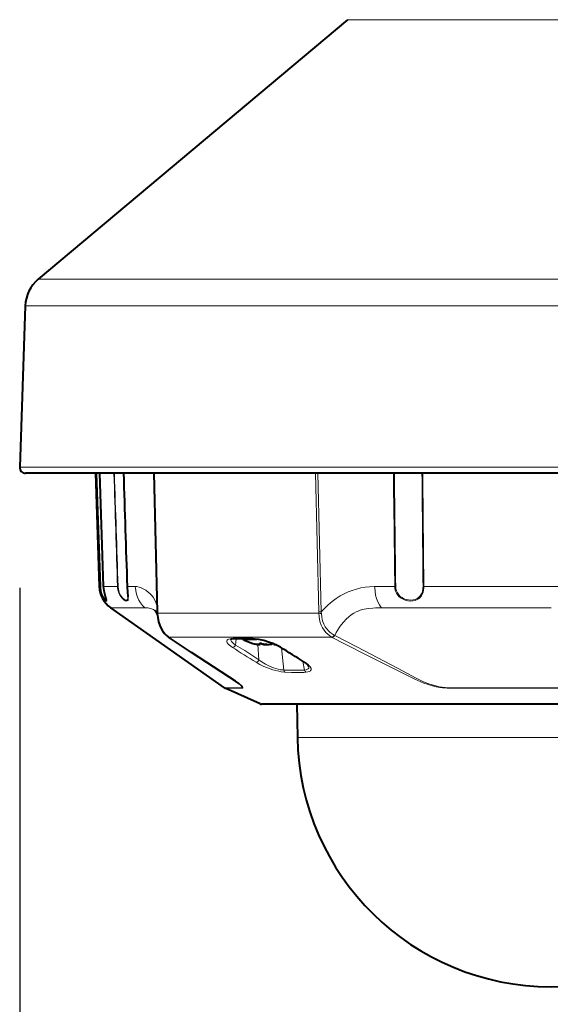
# Model space of a CAD drawing. Extents: x 2 to 140, y -235 to -1.
# Drawn here: x 31 to 40, y -92 to -76 of the extents above; entities that cross this region are included whole.
import ezdxf

# ---------------------------------------------------------------- set-up
doc = ezdxf.new("R2010")
doc.units = 0
doc.header["$MEASUREMENT"] = 0
doc.layers.get('0').update_dxf_attribs({"linetype": 'CONTINUOUS'})
doc.layers.add('GAIKEI', color=7, linetype='CONTINUOUS')
doc.layers.add('SUNPO', color=3, linetype='CONTINUOUS')
doc.styles.get("Standard").update_dxf_attribs({"font": 'MONOTXT.shx', "bigfont": 'BIGFONT.shx'})
doc.dimstyles.get("Standard").update_dxf_attribs({"dimscale": 0, "dimtxt": 3, "dimasz": 2, "dimexe": 2, "dimexo": 2, "dimgap": 0.09, "dimtad": 3, "dimdec": 4, "dimzin": 0, "dimdsep": 46, "dimtxsty": 'STANDARD', "dimblk1": 'OPEN30', "dimblk2": 'OPEN30', "dimsah": 1, "dimcen": 0, "dimadec": 0, "dimazin": 0, "dimtfac": 1, "dimtdec": 4, "dimtofl": 0, "dimtmove": 2, "dimatfit": 3, "dimldrblk": 'OPEN30', "dimfxl": 1, "dimtolj": 1, "dimtzin": 0, "dimarcsym": 0})

# ---------------------------------------------------------------- blocks, each defined once
blk = doc.blocks.new('_OPEN30')
at = {"color": 0, "linetype": 'ByBlock'}
for p, q in [((-1, 0.2679), (0, 0)), ((0, 0), (-1, -0.2679)), ((0, 0), (-1, 0))]:
    blk.add_line(p, q, dxfattribs=at)
blk = doc.blocks.new('*D16')
at = {"layer": 'SUNPO', "color": 0, "lineweight": -2}
for p, q in [((30.721, -85.394), (30.721, -105.053)), ((48.314, -85.394), (48.314, -105.053)), ((32.721, -103.053), (46.314, -103.053))]:
    blk.add_line(p, q, dxfattribs=at)
at = {"layer": 'SUNPO', "color": 0, "lineweight": -2, "xscale": 2, "yscale": 2, "zscale": 2, "rotation": 180}
blk.add_blockref('_OPEN30', (30.721, -103.053), dxfattribs=at)
at = {"layer": 'SUNPO', "color": 0, "lineweight": -2, "xscale": 2, "yscale": 2, "zscale": 2}
blk.add_blockref('_OPEN30', (48.314, -103.053), dxfattribs=at)
at = {"layer": 'SUNPO', "color": 0, "insert": (39.517, -101.303), "char_height": 2.5, "attachment_point": 5}
blk.add_mtext('\\A1;φ176', dxfattribs=at)

msp = doc.modelspace()

# ---------------------------------------------------------------- linework, layer by layer
at = {"layer": 'GAIKEI', "color": 7, "lineweight": 40}
for p, q in [((36.14663, -75.98961), (31.0278, -80.28482)), ((30.81384, -80.7235), (30.72057, -83.39449)), ((48.21662, -83.49487), (30.81751, -83.49487))]:
    msp.add_line(p, q, dxfattribs=at)
at = {"layer": 'GAIKEI', "color": 1, "lineweight": 13, "ltscale": 0.333267}
for p, q in [((42.8875, -75.98961), (36.14663, -75.98961)), ((48.00632, -80.28482), (31.0278, -80.28482)), ((48.22029, -80.7235), (30.81384, -80.7235)), ((48.31356, -83.39449), (30.72057, -83.39449)), ((35.3177, -87.86817), (43.71642, -87.86817))]:
    msp.add_line(p, q, dxfattribs=at)
at = {"layer": 'GAIKEI', "lineweight": 40, "ltscale": 0.300742}
msp.add_line((31.97414, -83.49487), (32.03641, -85.3706), dxfattribs=at)
at = {"layer": 'GAIKEI', "color": 1, "lineweight": 13, "ltscale": 0.262015}
msp.add_line((31.99386, -83.49487), (32.05595, -85.37061), dxfattribs=at)
at = {"layer": 'GAIKEI', "color": 1, "lineweight": 13, "ltscale": 0.262018}
msp.add_line((31.99912, -83.49487), (32.06126, -85.37049), dxfattribs=at)
at = {"layer": 'GAIKEI', "color": 1, "lineweight": 40, "ltscale": 0.262088}
msp.add_line((32.11067, -85.37062), (32.04858, -83.49487), dxfattribs=at)
at = {"layer": 'GAIKEI', "color": 1, "lineweight": 13, "ltscale": 0.262088}
msp.add_line((32.11097, -85.37062), (32.04888, -83.49487), dxfattribs=at)
at = {"layer": 'GAIKEI', "color": 1, "lineweight": 40, "ltscale": 0.351826}
msp.add_line((32.93878, -83.49487), (32.99725, -85.7905), dxfattribs=at)
at = {"layer": 'GAIKEI', "color": 1, "lineweight": 13, "ltscale": 0.351826}
msp.add_line((32.94859, -83.49487), (33.00698, -85.79116), dxfattribs=at)
at = {"layer": 'GAIKEI', "color": 1, "lineweight": 13, "ltscale": 0.351827}
for p, q in [((35.61531, -83.49487), (35.67407, -85.79116)), ((35.6546, -83.49487), (35.71318, -85.79041))]:
    msp.add_line(p, q, dxfattribs=at)
at = {"layer": 'GAIKEI', "color": 1, "lineweight": 13, "ltscale": 0.002445}
msp.add_line((32.05592, -85.37063), (32.03636, -85.37062), dxfattribs=at)
at = {"layer": 'GAIKEI', "color": 1, "lineweight": 13, "ltscale": 0.000665}
msp.add_line((32.06124, -85.37051), (32.05592, -85.37063), dxfattribs=at)
at = {"layer": 'GAIKEI', "color": 1, "lineweight": 13}
for p, q in [((32.05592, -85.37063), (32.05934, -85.41136)), ((32.06124, -85.37051), (32.06257, -85.39238)), ((32.11399, -85.41364), (32.11098, -85.37064)), ((32.34262, -85.3941), (32.341, -85.37068)), ((32.35417, -85.41687), (32.34917, -85.37055)), ((32.50104, -85.37071), (32.50298, -85.41073)), ((32.65841, -85.37215), (32.63843, -85.37079)), ((32.67886, -85.37546), (32.65841, -85.37215)), ((32.72101, -85.38759), (32.67886, -85.37546)), ((32.76426, -85.40652), (32.72101, -85.38759)), ((36.36842, -85.39485), (36.44067, -85.38199)), ((36.44067, -85.38199), (36.5137, -85.37391)), ((36.5137, -85.37391), (36.58707, -85.37079)), ((36.93066, -85.37071), (36.93411, -85.40861)), ((36.94622, -85.37057), (36.94964, -85.4073)), ((37.39724, -85.39693), (37.39805, -85.37055)), ((37.40702, -85.42906), (37.41101, -85.39042)), ((37.41101, -85.39042), (37.41136, -85.37068)), ((32.05934, -85.41136), (32.06673, -85.45101)), ((32.06257, -85.39238), (32.07002, -85.44152)), ((32.06673, -85.45101), (32.08154, -85.49912)), ((32.07002, -85.44152), (32.08304, -85.48754)), ((32.08154, -85.49912), (32.10074, -85.5416)), ((32.08304, -85.48754), (32.1002, -85.52815)), ((32.1002, -85.52815), (32.11988, -85.56218)), ((32.10074, -85.5416), (32.12179, -85.57611)), ((32.11936, -85.45197), (32.11399, -85.41364)), ((32.12685, -85.48856), (32.11936, -85.45197)), ((32.14358, -85.54728), (32.12685, -85.48856)), ((32.15844, -85.59062), (32.14358, -85.54728)), ((32.34816, -85.4283), (32.34262, -85.3941)), ((32.35727, -85.46126), (32.34816, -85.4283)), ((32.3603, -85.44329), (32.35417, -85.41687)), ((32.36963, -85.49236), (32.35727, -85.46126)), ((32.36816, -85.46743), (32.3603, -85.44329)), ((32.37784, -85.49027), (32.36816, -85.46743)), ((32.38078, -85.51411), (32.36963, -85.49236)), ((32.3891, -85.51154), (32.37784, -85.49027)), ((32.39326, -85.5342), (32.38078, -85.51411)), ((32.40163, -85.5309), (32.3891, -85.51154)), ((32.41824, -85.56567), (32.39326, -85.5342)), ((32.42896, -85.56287), (32.40163, -85.5309)), ((32.50298, -85.41073), (32.50792, -85.46821)), ((32.50792, -85.46821), (32.51372, -85.52086)), ((32.51202, -85.54148), (32.51076, -85.56994)), ((32.51372, -85.52086), (32.51714, -85.56684)), ((32.64136, -85.44451), (32.6352, -85.39213)), ((32.65262, -85.4958), (32.64136, -85.44451)), ((32.66888, -85.54534), (32.65262, -85.4958)), ((32.69203, -85.59632), (32.66888, -85.54534)), ((32.81061, -85.43366), (32.76426, -85.40652)), ((32.85549, -85.46741), (32.81061, -85.43366)), ((32.87685, -85.48668), (32.85549, -85.46741)), ((32.89718, -85.50753), (32.87685, -85.48668)), ((32.92796, -85.54558), (32.89718, -85.50753)), ((32.954, -85.58785), (32.92796, -85.54558)), ((35.95865, -85.57072), (36.02708, -85.52753)), ((36.02708, -85.52753), (36.09192, -85.49228)), ((36.09192, -85.49228), (36.15862, -85.46128)), ((36.15862, -85.46128), (36.2271, -85.4346)), ((36.2271, -85.4346), (36.29732, -85.41237)), ((36.29732, -85.41237), (36.36842, -85.39485)), ((36.5977, -85.39091), (36.6032, -85.45214)), ((36.6032, -85.45214), (36.61384, -85.51195)), ((36.61384, -85.51195), (36.62959, -85.5695)), ((36.93411, -85.40861), (36.94354, -85.44547)), ((36.94354, -85.44547), (36.95883, -85.48033)), ((36.94964, -85.4073), (36.95904, -85.44295)), ((36.95883, -85.48033), (36.9797, -85.51224)), ((36.95904, -85.44295), (36.97429, -85.47652)), ((36.97429, -85.47652), (36.99512, -85.50702)), ((36.9797, -85.51224), (37.00552, -85.54027)), ((36.99512, -85.50702), (37.02075, -85.53342)), ((37.00552, -85.54027), (37.03549, -85.5639)), ((37.02075, -85.53342), (37.05042, -85.55533)), ((37.3014, -85.56907), (37.3254, -85.55285)), ((37.3254, -85.55285), (37.34625, -85.53282)), ((37.344, -85.55781), (37.3617, -85.53852)), ((37.34625, -85.53282), (37.36363, -85.5093)), ((37.3617, -85.53852), (37.37322, -85.52231)), ((37.36363, -85.5093), (37.37419, -85.48988)), ((37.37322, -85.52231), (37.38319, -85.50474)), ((37.37419, -85.48988), (37.38276, -85.46901)), ((37.38276, -85.46901), (37.38951, -85.44644)), ((37.38319, -85.50474), (37.39847, -85.46622)), ((37.38951, -85.44644), (37.39427, -85.42294)), ((37.39427, -85.42294), (37.39724, -85.39693)), ((37.39847, -85.46622), (37.40702, -85.42906)), ((32.11988, -85.56218), (32.13813, -85.58581)), ((32.12179, -85.57611), (32.14671, -85.60598)), ((32.13813, -85.58581), (32.15154, -85.5976)), ((32.14671, -85.60598), (32.15609, -85.61346)), ((32.15154, -85.5976), (32.15417, -85.59867)), ((32.15417, -85.59867), (32.15522, -85.5988)), ((32.15522, -85.5988), (32.15649, -85.59846)), ((32.15609, -85.61346), (32.15943, -85.61493)), ((32.15649, -85.59846), (32.15738, -85.5975)), ((32.15738, -85.5975), (32.15774, -85.5965)), ((32.15774, -85.5965), (32.15797, -85.59368)), ((32.16323, -85.60842), (32.15844, -85.59062)), ((32.15943, -85.61493), (32.16112, -85.61505)), ((32.16112, -85.61505), (32.16235, -85.61446)), ((32.16235, -85.61446), (32.1631, -85.61316)), ((32.1631, -85.61316), (32.16323, -85.60842)), ((32.44433, -85.58962), (32.41824, -85.56567)), ((32.45503, -85.58357), (32.42896, -85.56287)), ((32.46909, -85.60506), (32.44433, -85.58962)), ((32.46782, -85.59042), (32.45503, -85.58357)), ((32.47947, -85.5943), (32.46782, -85.59042)), ((32.48626, -85.61072), (32.46909, -85.60506)), ((32.48868, -85.59517), (32.47947, -85.5943)), ((32.5001, -85.6101), (32.48626, -85.61072)), ((32.49646, -85.59346), (32.48868, -85.59517)), ((32.50323, -85.58852), (32.49646, -85.59346)), ((32.50991, -85.60288), (32.5001, -85.6101)), ((32.50802, -85.58035), (32.50323, -85.58852)), ((32.51076, -85.56994), (32.50802, -85.58035)), ((32.51387, -85.59496), (32.50991, -85.60288)), ((32.51622, -85.58449), (32.51387, -85.59496)), ((32.51714, -85.56684), (32.51622, -85.58449)), ((32.72067, -85.64362), (32.69203, -85.59632)), ((32.75446, -85.68635), (32.72067, -85.64362)), ((32.79294, -85.72366), (32.75446, -85.68635)), ((32.97436, -85.63422), (32.954, -85.58785)), ((32.98839, -85.68444), (32.97436, -85.63422)), ((32.99591, -85.73817), (32.98839, -85.68444)), ((35.76981, -85.72874), (35.82979, -85.67148)), ((35.82979, -85.67148), (35.89281, -85.61875)), ((35.89281, -85.61875), (35.95865, -85.57072)), ((36.62959, -85.5695), (36.65049, -85.62382)), ((36.65049, -85.62382), (36.67657, -85.6738)), ((36.67657, -85.6738), (36.69368, -85.69978)), ((36.69368, -85.69978), (36.71245, -85.72366)), ((37.03549, -85.5639), (37.06864, -85.58279)), ((37.05042, -85.55533), (37.08309, -85.57245)), ((37.06864, -85.58279), (37.10396, -85.59685)), ((37.08309, -85.57245), (37.11769, -85.58474)), ((37.10396, -85.59685), (37.14481, -85.60691)), ((37.11769, -85.58474), (37.15619, -85.5927)), ((37.14481, -85.60691), (37.18609, -85.61111)), ((37.15619, -85.5927), (37.19484, -85.59519)), ((37.18609, -85.61111), (37.22668, -85.60941)), ((37.19484, -85.59519), (37.23263, -85.59219)), ((37.22668, -85.60941), (37.26546, -85.60165)), ((37.23263, -85.59219), (37.26849, -85.58355)), ((37.26546, -85.60165), (37.3013, -85.58764)), ((37.26849, -85.58355), (37.3014, -85.56907)), ((37.3013, -85.58764), (37.32378, -85.57423)), ((37.32378, -85.57423), (37.344, -85.55781)), ((32.84161, -85.72495), (32.79294, -85.72366)), ((32.86678, -85.72806), (32.84161, -85.72495)), ((32.88592, -85.73227), (32.86678, -85.72806)), ((32.90523, -85.7385), (32.88592, -85.73227)), ((32.93432, -85.75241), (32.90523, -85.7385)), ((32.96334, -85.77264), (32.93432, -85.75241)), ((33.00791, -85.81385), (33.01237, -85.86554)), ((33.01237, -85.86554), (33.02058, -85.91652)), ((35.67405, -85.81385), (35.67594, -85.86557)), ((35.67594, -85.86557), (35.68324, -85.91659)), ((35.7132, -85.79039), (35.76981, -85.72874)), ((35.71535, -85.81532), (35.722, -85.87798)), ((35.722, -85.87798), (35.7282, -85.90951)), ((36.12654, -85.91064), (36.17067, -85.8704)), ((36.17067, -85.8704), (36.21058, -85.83963)), ((36.21058, -85.83963), (36.25164, -85.81298)), ((36.25164, -85.81298), (36.29368, -85.79041)), ((36.29368, -85.79041), (36.32574, -85.77608)), ((36.32574, -85.77608), (36.35819, -85.76388)), ((36.35819, -85.76388), (36.42395, -85.74531)), ((36.42395, -85.74531), (36.49046, -85.7335)), ((36.49046, -85.7335), (36.56445, -85.72657)), ((36.56445, -85.72657), (36.61385, -85.72451)), ((36.61385, -85.72451), (36.71245, -85.72366)), ((33.02058, -85.91652), (33.03556, -85.97633)), ((33.03556, -85.97633), (33.05584, -86.03278)), ((33.05584, -86.03278), (33.08108, -86.08474)), ((35.68324, -85.91659), (35.69541, -85.96507)), ((35.69541, -85.96507), (35.71234, -86.01131)), ((35.71234, -86.01131), (35.73378, -86.0547)), ((35.7282, -85.90951), (35.73641, -85.94034)), ((35.73641, -85.94034), (35.7462, -85.969)), ((35.7462, -85.969), (35.7578, -85.99651)), ((35.7578, -85.99651), (35.77861, -86.03546)), ((35.77861, -86.03546), (35.80324, -86.07127)), ((36.0154, -86.0461), (36.04416, -86.00585)), ((36.04416, -86.00585), (36.08433, -85.95592)), ((36.08433, -85.95592), (36.12654, -85.91064)), ((33.08108, -86.08474), (33.11095, -86.13114)), ((33.11095, -86.13114), (33.13578, -86.16124)), ((33.13578, -86.16124), (33.16285, -86.18739)), ((33.16285, -86.18739), (33.19205, -86.20924)), ((35.73378, -86.0547), (35.7594, -86.09471)), ((35.7594, -86.09471), (35.7888, -86.13088)), ((35.7888, -86.13088), (35.81957, -86.16116)), ((35.80324, -86.07127), (35.83135, -86.10359)), ((35.81957, -86.16116), (35.85276, -86.18736)), ((35.83135, -86.10359), (35.86249, -86.13214)), ((35.85276, -86.18736), (35.88783, -86.20924)), ((35.86249, -86.13214), (35.89492, -86.15585)), ((35.89492, -86.15585), (35.92929, -86.17562)), ((35.93612, -86.17907), (35.96141, -86.13291)), ((36.30419, -86.37177), (35.93612, -86.17907)), ((35.96141, -86.13291), (35.98782, -86.08852)), ((35.98782, -86.08852), (36.0154, -86.0461)), ((33.60471, -86.4846), (33.19678, -86.21244)), ((34.15134, -86.26816), (34.14985, -86.27554)), ((34.14985, -86.27554), (34.15031, -86.28342)), ((34.15031, -86.28342), (34.1567, -86.3004)), ((34.15484, -86.26137), (34.15134, -86.26816)), ((34.16039, -86.25525), (34.15484, -86.26137)), ((34.1567, -86.3004), (34.16405, -86.3116)), ((34.16858, -86.24952), (34.16039, -86.25525)), ((34.16405, -86.3116), (34.1737, -86.32312)), ((34.17898, -86.24469), (34.16858, -86.24952)), ((34.1737, -86.32312), (34.19194, -86.34074)), ((34.20581, -86.23791), (34.17898, -86.24469)), ((34.19194, -86.34074), (34.2141, -86.35855)), ((34.23924, -86.23493), (34.20581, -86.23791)), ((34.21321, -86.24524), (34.21473, -86.25644)), ((34.2141, -86.35855), (34.24319, -86.37869)), ((34.21473, -86.25644), (34.21948, -86.26823)), ((34.21948, -86.26823), (34.22718, -86.28045)), ((34.22718, -86.28045), (34.23755, -86.29297)), ((34.23755, -86.29297), (34.26517, -86.31846)), ((34.26517, -86.31846), (34.29305, -86.3391)), ((34.29305, -86.3391), (34.44593, -86.4324)), ((34.61684, -86.23812), (34.56898, -86.23493)), ((34.66857, -86.24501), (34.61684, -86.23812)), ((34.72154, -86.25502), (34.66857, -86.24501)), ((34.81144, -86.27794), (34.72154, -86.25502)), ((34.8981, -86.30694), (34.81144, -86.27794)), ((34.97853, -86.34082), (34.8981, -86.30694)), ((35.01547, -86.35931), (34.97853, -86.34082)), ((35.04967, -86.37869), (35.01547, -86.35931)), ((36.0994, -86.31909), (35.89402, -86.21244)), ((36.49231, -86.52078), (36.0994, -86.31909)), ((34.19717, -86.87253), (33.60471, -86.4846)), ((34.44593, -86.4324), (34.68204, -86.58327)), ((36.98609, -86.72749), (36.30419, -86.37177)), ((36.88644, -86.71904), (36.49231, -86.52078)), ((34.6335, -86.62419), (34.69591, -86.65934)), ((34.68204, -86.58327), (34.73409, -86.62118)), ((34.69591, -86.65934), (34.76472, -86.6923)), ((34.73409, -86.62118), (34.79252, -86.65631)), ((34.76472, -86.6923), (34.83797, -86.72232)), ((34.79252, -86.65631), (34.85578, -86.6878)), ((34.85578, -86.6878), (34.92217, -86.71472)), ((35.47424, -86.6463), (35.44229, -86.62419)), ((35.49637, -86.66421), (35.47424, -86.6463)), ((35.51501, -86.68218), (35.49637, -86.66421)), ((35.52731, -86.69678), (35.51501, -86.68218)), ((34.83797, -86.72232), (34.9139, -86.74852)), ((34.9139, -86.74852), (34.96271, -86.76269)), ((34.92217, -86.71472), (34.96205, -86.72803)), ((34.96205, -86.72803), (35.00173, -86.73903)), ((34.96271, -86.76269), (35.01116, -86.77446)), ((35.00173, -86.73903), (35.03959, -86.74718)), ((35.01116, -86.77446), (35.05147, -86.78225)), ((35.03959, -86.74718), (35.07567, -86.75234)), ((35.05147, -86.78225), (35.11213, -86.78954)), ((35.07567, -86.75234), (35.09455, -86.75377)), ((35.11213, -86.78954), (35.2211, -86.7946)), ((35.2211, -86.7946), (35.32667, -86.79533)), ((35.32667, -86.79533), (35.42742, -86.79168)), ((35.42742, -86.79168), (35.45955, -86.78954)), ((35.43667, -86.75377), (35.46555, -86.7498)), ((35.45955, -86.78954), (35.49195, -86.78489)), ((35.46555, -86.7498), (35.48792, -86.74133)), ((35.48792, -86.74133), (35.49628, -86.73546)), ((35.49195, -86.78489), (35.51761, -86.77612)), ((35.49628, -86.73546), (35.50262, -86.72857)), ((35.50262, -86.72857), (35.50676, -86.72109)), ((35.50676, -86.72109), (35.509, -86.71284)), ((35.509, -86.71284), (35.50797, -86.69439)), ((35.51761, -86.77612), (35.52746, -86.77022)), ((35.53656, -86.71109), (35.52731, -86.69678)), ((35.52746, -86.77022), (35.53515, -86.76338)), ((35.53515, -86.76338), (35.54037, -86.7561)), ((35.54383, -86.73045), (35.53656, -86.71109)), ((35.54037, -86.7561), (35.54353, -86.74812)), ((35.54353, -86.74812), (35.54467, -86.73954)), ((35.54467, -86.73954), (35.54383, -86.73045)), ((37.08456, -86.81655), (36.88644, -86.71904)), ((37.27563, -86.88026), (36.98609, -86.72749)), ((37.26329, -86.90251), (37.08456, -86.81655)), ((34.28923, -86.93264), (34.19717, -86.87253)), ((34.34674, -86.97206), (34.28923, -86.93264)), ((34.37157, -86.99093), (34.34674, -86.97206)), ((34.38639, -87.01261), (34.36196, -86.98803)), ((34.39056, -87.00752), (34.37157, -86.99093)), ((34.39444, -87.02398), (34.38639, -87.01261)), ((34.40818, -87.02775), (34.39056, -87.00752)), ((37.36073, -86.94699), (37.26329, -86.90251)), ((37.36334, -86.92582), (37.27563, -86.88026)), ((37.41141, -86.96817), (37.36073, -86.94699)), ((37.40855, -86.94778), (37.36334, -86.92582)), ((37.47809, -86.97718), (37.40855, -86.94778)), ((37.48182, -86.9938), (37.41141, -86.96817)), ((37.54975, -87.00079), (37.47809, -86.97718)), ((37.55278, -87.01458), (37.48182, -86.9938)), ((37.60989, -87.01654), (37.54975, -87.00079)), ((37.61486, -87.02919), (37.55278, -87.01458)), ((37.6673, -87.02931), (37.60989, -87.01654)), ((34.3716, -87.04776), (34.38838, -87.04734)), ((34.38295, -87.05453), (34.40215, -87.05406)), ((34.38838, -87.04734), (34.39496, -87.04599)), ((34.39903, -87.0335), (34.39444, -87.02398)), ((34.39496, -87.04599), (34.39797, -87.04423)), ((34.39797, -87.04423), (34.39989, -87.04089)), ((34.40008, -87.03871), (34.39903, -87.0335)), ((34.39989, -87.04089), (34.40008, -87.03871)), ((34.40215, -87.05406), (34.40967, -87.05245)), ((34.41482, -87.0413), (34.40818, -87.02775)), ((34.40967, -87.05245), (34.4134, -87.05003)), ((34.4134, -87.05003), (34.41514, -87.04637)), ((34.41514, -87.04637), (34.41482, -87.0413)), ((37.67387, -87.04053), (37.61486, -87.02919)), ((37.71723, -87.03862), (37.6673, -87.02931)), ((37.72118, -87.04768), (37.67387, -87.04053)), ((37.76352, -87.04475), (37.71723, -87.03862)), ((37.80003, -87.054), (37.72118, -87.04768)), ((37.79694, -87.04702), (37.76352, -87.04475)), ((37.86025, -87.04776), (37.79694, -87.04702)), ((37.86391, -87.05453), (37.80003, -87.054))]:
    msp.add_line(p, q, dxfattribs=at)
at = {"layer": 'GAIKEI', "color": 1, "lineweight": 40}
for p, q in [((32.11279, -85.40463), (32.11067, -85.37062)), ((32.49916, -85.37065), (32.50596, -85.47032)), ((32.12233, -85.46949), (32.11279, -85.40463)), ((32.13998, -85.53756), (32.12233, -85.46949)), ((32.15801, -85.59435), (32.13998, -85.53756)), ((32.50596, -85.47032), (32.51118, -85.52614)), ((32.51118, -85.52614), (32.51202, -85.54148)), ((32.97749, -85.7925), (32.96073, -85.7696)), ((32.9995, -85.83382), (32.97749, -85.7925)), ((32.99826, -85.8152), (33.00552, -85.88554)), ((33.00552, -85.88554), (33.01979, -85.95399)), ((33.01979, -85.95399), (33.03915, -86.0141)), ((33.03915, -86.0141), (33.06345, -86.06842)), ((33.06345, -86.06842), (33.09044, -86.1139)), ((33.09044, -86.1139), (33.12176, -86.1541)), ((33.12176, -86.1541), (33.15134, -86.18317)), ((33.15134, -86.18317), (33.17737, -86.20317)), ((33.56347, -86.46061), (33.18248, -86.20662)), ((34.22532, -86.24218), (34.20815, -86.24746)), ((34.25569, -86.23923), (34.22532, -86.24218)), ((34.39795, -86.23654), (34.25569, -86.23923)), ((34.58151, -86.23923), (34.39795, -86.23654)), ((34.62146, -86.24178), (34.58151, -86.23923)), ((34.6035, -86.31789), (34.62997, -86.32414)), ((34.68116, -86.24984), (34.62146, -86.24178)), ((34.66263, -86.33012), (34.62914, -86.32396)), ((34.62997, -86.32414), (34.6523, -86.32847)), ((34.6523, -86.32847), (34.67536, -86.33171)), ((34.68346, -86.33238), (34.66263, -86.33012)), ((34.67536, -86.33171), (34.68941, -86.33258)), ((34.76066, -86.2666), (34.68116, -86.24984)), ((34.69616, -86.33231), (34.68346, -86.33238)), ((34.68715, -86.31507), (34.68735, -86.31443)), ((34.68735, -86.31443), (34.68766, -86.31407)), ((34.68766, -86.31407), (34.68863, -86.31348)), ((34.68863, -86.31348), (34.6907, -86.31285)), ((34.68941, -86.33258), (34.69867, -86.33194)), ((34.70118, -86.32495), (34.6901, -86.31789)), ((34.6907, -86.31285), (34.69644, -86.31225)), ((34.70077, -86.33137), (34.69616, -86.33231)), ((34.69644, -86.31225), (34.7156, -86.31404)), ((34.69867, -86.33194), (34.70153, -86.33106)), ((34.70236, -86.33057), (34.70077, -86.33137)), ((34.70304, -86.32716), (34.70118, -86.32495)), ((34.70153, -86.33106), (34.70256, -86.33043)), ((34.70334, -86.32943), (34.70236, -86.33057)), ((34.70256, -86.33043), (34.70326, -86.3296)), ((34.70349, -86.32867), (34.70304, -86.32716)), ((34.70326, -86.3296), (34.70349, -86.32867)), ((34.70349, -86.32867), (34.70334, -86.32943)), ((34.71714, -86.31435), (34.70341, -86.31241)), ((34.7156, -86.31404), (34.72135, -86.31539)), ((34.72541, -86.31668), (34.71714, -86.31435)), ((34.72135, -86.31539), (34.7282, -86.31789)), ((34.7282, -86.31789), (34.72541, -86.31668)), ((34.7282, -86.31789), (34.74657, -86.32471)), ((34.74657, -86.32471), (34.76437, -86.3286)), ((34.75679, -86.32717), (34.74715, -86.32487)), ((34.77933, -86.33069), (34.75679, -86.32717)), ((34.8398, -86.28921), (34.76066, -86.2666)), ((34.76437, -86.3286), (34.78354, -86.33112)), ((34.81481, -86.33259), (34.77933, -86.33069)), ((34.78354, -86.33112), (34.81481, -86.33259)), ((34.81481, -86.33259), (34.84895, -86.33083)), ((34.91413, -86.31595), (34.8398, -86.28921)), ((34.84895, -86.33083), (34.87533, -86.32662)), ((34.87533, -86.32662), (34.887, -86.32356)), ((34.887, -86.32356), (34.90141, -86.31789)), ((34.9806, -86.34527), (34.91413, -86.31595)), ((34.92647, -86.32735), (34.92612, -86.32867)), ((34.92623, -86.32933), (34.92612, -86.32867)), ((34.92612, -86.32867), (34.92626, -86.3294)), ((34.92695, -86.33035), (34.92623, -86.32933)), ((34.92626, -86.3294), (34.92717, -86.33051)), ((34.92724, -86.32619), (34.92647, -86.32735)), ((34.92814, -86.33109), (34.92695, -86.33035)), ((34.92717, -86.33051), (34.92865, -86.3313)), ((34.93106, -86.32286), (34.92724, -86.32619)), ((34.93159, -86.33206), (34.92814, -86.33109)), ((34.92865, -86.3313), (34.93296, -86.33225)), ((34.95201, -86.33193), (34.93159, -86.33206)), ((34.93296, -86.33225), (34.95201, -86.33193)), ((35.03691, -86.37578), (34.9806, -86.34527)), ((34.18197, -86.86524), (33.56347, -86.46061)), ((35.42833, -86.62061), (35.46428, -86.64602)), ((35.46428, -86.64602), (35.4904, -86.66942)), ((35.4904, -86.66942), (35.50386, -86.68608)), ((35.50386, -86.68608), (35.50772, -86.69356)), ((35.50772, -86.69356), (35.50797, -86.69439)), ((34.29424, -86.93865), (34.18197, -86.86524)), ((34.34655, -86.97556), (34.29424, -86.93865)), ((34.36191, -86.98798), (34.34655, -86.97556))]:
    msp.add_line(p, q, dxfattribs=at)
at = {"layer": 'GAIKEI', "color": 1, "lineweight": 13, "ltscale": 3.8e-05}
msp.add_line((32.11067, -85.37062), (32.11097, -85.37062), dxfattribs=at)
at = {"layer": 'GAIKEI', "color": 1, "lineweight": 13, "ltscale": 0.028751}
msp.add_line((32.341, -85.37068), (32.11098, -85.37064), dxfattribs=at)
at = {"layer": 'GAIKEI', "color": 1, "lineweight": 13, "ltscale": 0.001022}
msp.add_line((32.34098, -85.37068), (32.34916, -85.37055), dxfattribs=at)
at = {"layer": 'GAIKEI', "color": 1, "lineweight": 13, "ltscale": 0.000234}
msp.add_line((32.50104, -85.37071), (32.49916, -85.37065), dxfattribs=at)
at = {"layer": 'GAIKEI', "color": 1, "lineweight": 13, "ltscale": 0.016641}
msp.add_line((32.63417, -85.37074), (32.50104, -85.37071), dxfattribs=at)
at = {"layer": 'GAIKEI', "color": 1, "lineweight": 13, "ltscale": 0.000533}
msp.add_line((32.63417, -85.37074), (32.63843, -85.37079), dxfattribs=at)
at = {"layer": 'GAIKEI', "color": 1, "lineweight": 13, "ltscale": 0.001243}
msp.add_line((36.59701, -85.37074), (36.58707, -85.37079), dxfattribs=at)
at = {"layer": 'GAIKEI', "color": 1, "lineweight": 13, "ltscale": 0.041705}
msp.add_line((36.59701, -85.37074), (36.93066, -85.37072), dxfattribs=at)
at = {"layer": 'GAIKEI', "color": 1, "lineweight": 13, "ltscale": 0.002522}
msp.add_line((36.5977, -85.39091), (36.59701, -85.37074), dxfattribs=at)
at = {"layer": 'GAIKEI', "color": 1, "lineweight": 13, "ltscale": 0.001946}
msp.add_line((36.93066, -85.37072), (36.94622, -85.37058), dxfattribs=at)
at = {"layer": 'GAIKEI', "color": 1, "lineweight": 13, "ltscale": 0.001665}
msp.add_line((37.41139, -85.37069), (37.39807, -85.37056), dxfattribs=at)
at = {"layer": 'GAIKEI', "color": 1, "lineweight": 13, "ltscale": 0.26031}
msp.add_line((37.41136, -85.37069), (39.49383, -85.3706), dxfattribs=at)
at = {"layer": 'GAIKEI', "color": 1, "lineweight": 13, "ltscale": 0.266113}
msp.add_line((41.62273, -85.37068), (39.49383, -85.37062), dxfattribs=at)
at = {"layer": 'GAIKEI', "color": 1, "lineweight": 13, "ltscale": 0.070683}
msp.add_line((32.79294, -85.72366), (32.22748, -85.72391), dxfattribs=at)
at = {"layer": 'GAIKEI', "lineweight": 40, "ltscale": 0.287836}
msp.add_line((34.11152, -87.04783), (32.22748, -85.72391), dxfattribs=at)
at = {"layer": 'GAIKEI', "color": 1, "lineweight": 40, "ltscale": 0.003091}
msp.add_line((32.99725, -85.7905), (32.99826, -85.8152), dxfattribs=at)
at = {"layer": 'GAIKEI', "color": 1, "lineweight": 13, "ltscale": 0.002839}
msp.add_line((33.00699, -85.79116), (33.00791, -85.81385), dxfattribs=at)
at = {"layer": 'GAIKEI', "color": 1, "lineweight": 13, "ltscale": 0.333266}
msp.add_line((33.00791, -85.81385), (35.67405, -85.81385), dxfattribs=at)
at = {"layer": 'GAIKEI', "color": 1, "lineweight": 13, "ltscale": 0.004896}
msp.add_line((35.71322, -85.7904), (35.67406, -85.79116), dxfattribs=at)
at = {"layer": 'GAIKEI', "color": 1, "lineweight": 13, "ltscale": 0.163832}
msp.add_line((36.71245, -85.72366), (38.02311, -85.72381), dxfattribs=at)
at = {"layer": 'GAIKEI', "color": 1, "lineweight": 13, "ltscale": 0.004411}
msp.add_line((39.51707, -85.72391), (38.02311, -85.72379), dxfattribs=at)
at = {"layer": 'GAIKEI', "color": 1, "lineweight": 40, "ltscale": 0.000771}
msp.add_line((33.17737, -86.20317), (33.18248, -86.20662), dxfattribs=at)
at = {"layer": 'GAIKEI', "color": 1, "lineweight": 13, "ltscale": 0.000956}
msp.add_line((35.92929, -86.17562), (35.93612, -86.17907), dxfattribs=at)
at = {"layer": 'GAIKEI', "color": 1, "lineweight": 13, "ltscale": 0.336972}
msp.add_line((33.19205, -86.20924), (35.88783, -86.20924), dxfattribs=at)
at = {"layer": 'GAIKEI', "color": 1, "lineweight": 13, "ltscale": 0.000714}
msp.add_line((33.19205, -86.20924), (33.19678, -86.21244), dxfattribs=at)
at = {"layer": 'GAIKEI', "color": 1, "lineweight": 13, "ltscale": 0.012755}
msp.add_line((34.30547, -86.23782), (34.29305, -86.3391), dxfattribs=at)
at = {"layer": 'GAIKEI', "color": 1, "lineweight": 40, "ltscale": 0.001048}
msp.add_line((34.41407, -86.23652), (34.41481, -86.24487), dxfattribs=at)
at = {"layer": 'GAIKEI', "color": 1, "lineweight": 40, "ltscale": 0.029202}
msp.add_line((34.41481, -86.24487), (34.64842, -86.24487), dxfattribs=at)
at = {"layer": 'GAIKEI', "color": 1, "lineweight": 40, "ltscale": 0.00284}
msp.add_line((34.58149, -86.31223), (34.6035, -86.31789), dxfattribs=at)
at = {"layer": 'GAIKEI', "color": 1, "lineweight": 13, "ltscale": 0.031732}
msp.add_line((34.66283, -86.33014), (34.68204, -86.58327), dxfattribs=at)
at = {"layer": 'GAIKEI', "color": 1, "lineweight": 13, "ltscale": 0.000613}
msp.add_line((34.6901, -86.31299), (34.6901, -86.31789), dxfattribs=at)
at = {"layer": 'GAIKEI', "color": 1, "lineweight": 40, "ltscale": 0.002032}
msp.add_line((34.7035, -86.32867), (34.7035, -86.31242), dxfattribs=at)
at = {"layer": 'GAIKEI', "color": 1, "lineweight": 40, "ltscale": 0.000318}
for p, q in [((34.7388, -86.32233), (34.7388, -86.32487)), ((34.89081, -86.32233), (34.89081, -86.32487))]:
    msp.add_line(p, q, dxfattribs=at)
at = {"layer": 'GAIKEI', "color": 1, "lineweight": 40, "ltscale": 0.001044}
for p, q in [((34.7388, -86.32487), (34.74715, -86.32487)), ((34.88246, -86.32487), (34.89081, -86.32487))]:
    msp.add_line(p, q, dxfattribs=at)
at = {"layer": 'GAIKEI', "color": 1, "lineweight": 40, "ltscale": 0.000982}
msp.add_line((34.92612, -86.32081), (34.92612, -86.32867), dxfattribs=at)
at = {"layer": 'GAIKEI', "color": 1, "lineweight": 13, "ltscale": 0.000871}
msp.add_line((35.88783, -86.20924), (35.89402, -86.21244), dxfattribs=at)
at = {"layer": 'GAIKEI', "color": 1, "lineweight": 13, "ltscale": 0.046011}
msp.add_line((35.05648, -86.38765), (35.09455, -86.75377), dxfattribs=at)
at = {"layer": 'GAIKEI', "color": 1, "lineweight": 13, "ltscale": 0.018318}
msp.add_line((35.41098, -86.6095), (35.43667, -86.75377), dxfattribs=at)
at = {"layer": 'GAIKEI', "color": 1, "lineweight": 13, "ltscale": 7.6e-05}
msp.add_line((34.36192, -86.98799), (34.36146, -86.98759), dxfattribs=at)
at = {"layer": 'GAIKEI', "color": 1, "lineweight": 13, "ltscale": 0.03251}
msp.add_line((34.11152, -87.04783), (34.3716, -87.04776), dxfattribs=at)
at = {"layer": 'GAIKEI', "lineweight": 40, "ltscale": 0.079233}
msp.add_line((34.70237, -87.31232), (34.1233, -87.05451), dxfattribs=at)
at = {"layer": 'GAIKEI', "color": 1, "lineweight": 13, "ltscale": 0.032455}
msp.add_line((34.1233, -87.05451), (34.38295, -87.05453), dxfattribs=at)
at = {"layer": 'GAIKEI', "color": 1, "lineweight": 13, "ltscale": 0.414203}
msp.add_line((37.86025, -87.04776), (41.17388, -87.04776), dxfattribs=at)
at = {"layer": 'GAIKEI', "color": 1, "lineweight": 13, "ltscale": 0.413289}
msp.add_line((37.86391, -87.05453), (41.17022, -87.05453), dxfattribs=at)
at = {"layer": 'GAIKEI', "lineweight": 13}
msp.add_line((34.70237, -87.31232), (44.33176, -87.31232), dxfattribs=at)
at = {"layer": 'GAIKEI', "lineweight": 40}
msp.add_line((44.31142, -87.31665), (34.7227, -87.31665), dxfattribs=at)
at = {"layer": 'GAIKEI', "lineweight": 40, "ltscale": 0.068951}
msp.add_line((35.30808, -87.31665), (35.3177, -87.86817), dxfattribs=at)
at = {"layer": 'GAIKEI', "color": 7, "lineweight": 40}
for centre, radius, start, end in [((31.41348, -80.74444), 0.6, 130, 178), ((30.81751, -83.39787), 0.097, 178, 270)]:
    msp.add_arc(centre, radius, start, end, dxfattribs=at)
at = {"layer": 'GAIKEI', "color": 1, "lineweight": 13}
for centre, radius, start, end in [((-4570.98842, -233.73158), 4605.71944, 1.845949, 1.86929683), ((-3450.6056, -197.29552), 3484.75281, 1.84057, 1.87142576), ((5150.4108, 78.23982), 5120.52418, 181.81002104, 181.831018), ((-2023.62318, -109.66799), 2060.69698, 0.675579, 0.72773892), ((-1683.6515, -105.41788), 1720.71454, 0.667543, 0.73000465), ((1207.76959, -73.39839), 1170.43271, 180.49425568, 180.58608), ((1302.35572, -72.55578), 1265.00926, 180.49546783, 180.580438), ((33.17532, -85.35533), 0.54137, 181.630867, 183.897656), ((33.00448, -85.74621), 0.04494, 260.728296, 273.186991), ((33.00922, -85.86314), 0.04923, 91.521796, 102.885182), ((35.21111, -85.80225), 0.46308, 358.564851, 1.372846), ((35.73611, -84.64646), 1.16905, 266.956977, 268.982996), ((35.36145, -85.83301), 0.35434, 2.860852, 6.906584), ((33.19951, -86.17039), 0.03955, 235.956757, 259.135571), ((33.20386, -86.17452), 0.03857, 236.335723, 259.423197), ((34.40244, -91.22405), 4.99182, 88.088192, 91.873592), ((34.25495, -86.20853), 0.03071, 239.22854, 271.363255), ((34.58245, -86.21621), 0.02305, 234.252734, 267.661156), ((46.05417, -68.0254), 21.82533, 237.237308, 238.447809), ((35.04786, -86.35702), 0.02174, 239.727663, 274.778651), ((25.1123, -102.70046), 19.10899, 57.27674, 58.665178), ((35.44095, -86.60026), 0.02396, 238.191294, 273.197127), ((35.26689, -83.25591), 3.50205, 267.179457, 272.779017)]:
    msp.add_arc(centre, radius, start, end, dxfattribs=at)
at = {"layer": 'GAIKEI', "color": 1, "lineweight": 40}
for centre, radius, start, end in [((5180.7983, 79.18565), 5150.92821, 181.80985977, 181.830732), ((34.81481, -85.49487), 0.85, 241.927517, 254.06882), ((34.69129, -86.31347), 0.0045, 201.048029, 254.886776), ((34.7649, -86.24483), 0.08177, 243.327296, 251.38597), ((34.86471, -86.24485), 0.08174, 288.612905, 296.673922), ((34.92018, -86.35854), 0.04479, 101.873863, 114.796082), ((34.91948, -86.35664), 0.04276, 102.552101, 115.005687), ((25.02527, -102.80702), 19.24115, 57.270993, 58.645814), ((34.15177, -86.99056), 0.07, 234.904115, 246.000065)]:
    msp.add_arc(centre, radius, start, end, dxfattribs=at)
at = {"layer": 'GAIKEI', "lineweight": 40}
for centre, radius, start, end in [((32.48625, -85.35555), 0.45014, 181.919606, 234.912954), ((34.72271, -87.26641), 0.05023, 246.100428, 269.988284), ((39.51706, -87.79487), 4.2, 181.000003, 358.998166)]:
    msp.add_arc(centre, radius, start, end, dxfattribs=at)
at = {"layer": 'GAIKEI', "color": 1, "lineweight": 13}
for centre, major_axis, ratio, start_param, end_param in [((35.902, -86.14529), (-0.03192, -0.0623), 0.556665, 0.43859427, 1.36141616), ((35.90818, -86.14849), (-0.03239, -0.06206), 0.567718, 0.44299255, 1.36670513), ((34.25871, -86.33301), (-0.02717, -0.04198), 0.667632, 0.36090493, 1.84500108), ((34.64911, -86.57852), (-0.02622, -0.04257), 0.633107, 0.34334526, 1.83835412), ((35.12709, -86.74386), (-0.00325, -0.04989), 0.655536, 4.95478523, 5.90964969), ((35.47333, -86.74386), (0.00373, -0.04986), 0.753569, 4.85584792, 5.81071232)]:
    msp.add_ellipse(centre, major_axis=major_axis, ratio=ratio, start_param=start_param, end_param=end_param, dxfattribs=at)

# ---------------------------------------------------------------- dimensions: what is measured, and where the dimension line sits
at = {"layer": 'SUNPO'}
dim = msp.add_linear_dim(base=(48.31356, -103.05299), p1=(30.72057, -83.39449), p2=(48.31356, -83.39449), text='φ176', dimstyle='STANDARD', override={"dimscale": 1, "dimtxt": 2.5, "dimgap": 0.5, "dimtofl": 1, "dimtmove": 0}, dxfattribs=at)
dim.commit()
dim.dimension.update_dxf_attribs({"geometry": '*D16', "text_midpoint": (39.51706, -103.05299), "dimtype": 160})

doc.saveas('drawing.dxf')
